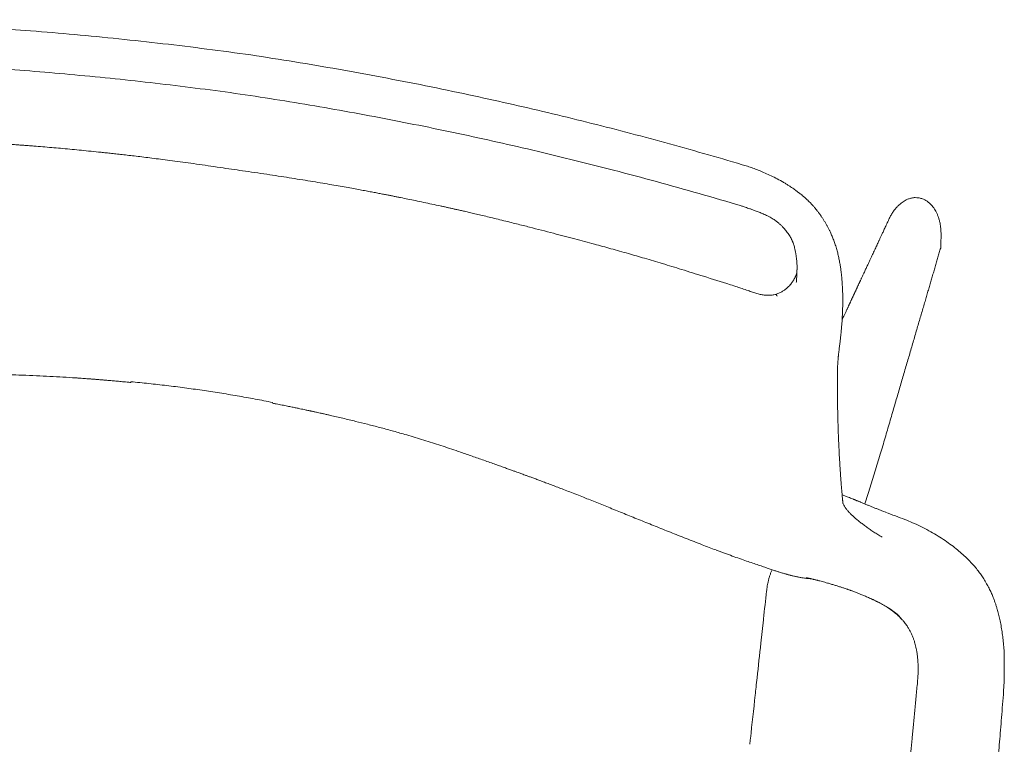
# Model space of a CAD drawing. Units: millimetres. Extents: x 4787 to 6125, y 4138 to 5055.
# Drawn here: x 5311 to 5312, y 4502 to 4502 of the extents above; entities that cross this region are included whole.
import ezdxf

# ---------------------------------------------------------------- set-up
doc = ezdxf.new("R2010")
doc.units = ezdxf.units.MM
doc.layers.add('A-MUEBLES', color=3, linetype='Continuous', lineweight=5)
doc.layers.add('ARQ-TERRAZA', color=7, linetype='Continuous', lineweight=5)

# ---------------------------------------------------------------- blocks, each defined once
blk = doc.blocks.new('silla vasper')
at = {"layer": 'A-MUEBLES', "color": 251, "linetype": 'Continuous', "lineweight": 5, "true_color": 0x636466}
for p, q in [((0.20932, -0.37954), (0.20911, -0.38761)), ((0.18949, -0.40957), (0.18949, -0.40957)), ((0.25331, -0.42891), (0.25331, -0.4289)), ((0.23086, -0.43238), (0.2309, -0.43229)), ((0.23054, -0.43404), (0.23053, -0.43409)), ((0.23633, -0.43305), (0.23723, -0.43282)), ((0.22336, -0.47451), (0.22335, -0.47455)), ((0.198, -0.50057), (0.19745, -0.50037)), ((0.20467, -0.50568), (0.20467, -0.50564)), ((0.25284, -0.52535), (0.25294, -0.52433)), ((0.19165, -0.52732), (0.19165, -0.52733))]:
    blk.add_line(p, q, dxfattribs=at)
for points, knots in [([(0.26525, -0.37348), (0.26532, -0.37174), (0.26546, -0.36832), (0.26566, -0.36327), (0.26584, -0.35839), (0.26601, -0.35367), (0.26616, -0.34913), (0.2663, -0.34475), (0.26644, -0.34041), (0.26657, -0.33612), (0.26669, -0.33188), (0.2668, -0.32785), (0.2669, -0.32403), (0.267, -0.32041), (0.26708, -0.31699), (0.26716, -0.31378), (0.26723, -0.31078), (0.26729, -0.30797), (0.26734, -0.30554), (0.26739, -0.30345), (0.26743, -0.30167), (0.26746, -0.29992), (0.2675, -0.29812), (0.26754, -0.29608), (0.26759, -0.2938), (0.26764, -0.29125), (0.26769, -0.28853), (0.26774, -0.28563), (0.2678, -0.28257), (0.26785, -0.27934), (0.26791, -0.27581), (0.26797, -0.27198), (0.26803, -0.26783), (0.2681, -0.26348), (0.26816, -0.25891), (0.26821, -0.25414), (0.26827, -0.24917), (0.26832, -0.24398), (0.26837, -0.23859), (0.26842, -0.23299), (0.26846, -0.22722), (0.2685, -0.22128), (0.26852, -0.21518), (0.26854, -0.20887), (0.26855, -0.2046), (0.26856, -0.20243)], [0, 0, 0, 0, 0.030581, 0.060174, 0.088778, 0.116394, 0.14302, 0.168657, 0.193305, 0.219276, 0.244049, 0.267626, 0.290005, 0.311186, 0.33117, 0.349957, 0.367546, 0.383938, 0.399131, 0.410229, 0.420587, 0.430458, 0.440944, 0.452174, 0.466097, 0.481015, 0.49693, 0.513841, 0.531748, 0.550651, 0.57055, 0.59359, 0.617836, 0.643286, 0.669942, 0.697804, 0.726871, 0.757144, 0.788622, 0.821305, 0.855194, 0.889651, 0.925271, 0.962054, 1, 1, 1, 1]), ([(0.2986, -0.30976), (0.29859, -0.3099), (0.29857, -0.31018), (0.29853, -0.31064), (0.29848, -0.31112), (0.29843, -0.31171), (0.29837, -0.31244), (0.29833, -0.31328), (0.2983, -0.31412), (0.29827, -0.31494), (0.29824, -0.31573), (0.2982, -0.31678), (0.29815, -0.31804), (0.2981, -0.31932), (0.29806, -0.3204), (0.29802, -0.32139), (0.29797, -0.32253), (0.29792, -0.32384), (0.29786, -0.32531), (0.29779, -0.327), (0.29771, -0.32892), (0.29761, -0.33108), (0.29751, -0.33343), (0.2974, -0.33597), (0.29727, -0.3387), (0.29714, -0.34163), (0.29699, -0.34475), (0.29683, -0.34811), (0.29665, -0.35173), (0.29645, -0.35562), (0.29624, -0.35971), (0.29601, -0.36401), (0.29576, -0.36852), (0.29559, -0.3716), (0.2955, -0.37317)], [0, 0, 0, 0, 0.008224, 0.016345, 0.024478, 0.032734, 0.045256, 0.05858, 0.072082, 0.085003, 0.097341, 0.109096, 0.134502, 0.156673, 0.169653, 0.185129, 0.203144, 0.2237, 0.246795, 0.272429, 0.303291, 0.337174, 0.37408, 0.414007, 0.456955, 0.502925, 0.551916, 0.603928, 0.661656, 0.722698, 0.787054, 0.854724, 0.925706, 1, 1, 1, 1]), ([(0.21024, -0.34405), (0.21022, -0.34473), (0.21007, -0.35047), (0.2099, -0.35714), (0.20974, -0.36314), (0.20972, -0.36407)], [0, 0, 0, 0, 0.102212, 0.859954, 1, 1, 1, 1]), ([(0.20972, -0.36407), (0.20969, -0.36517), (0.20956, -0.37032), (0.20942, -0.37548), (0.20932, -0.37954)], [0, 0, 0, 0, 0.213085, 1, 1, 1, 1]), ([(0.2955, -0.37317), (0.29542, -0.37425), (0.29528, -0.37636), (0.29494, -0.37943), (0.29457, -0.38235), (0.29421, -0.38512), (0.2938, -0.38774), (0.2933, -0.39019), (0.29274, -0.39248), (0.29214, -0.39469), (0.29149, -0.3968), (0.29081, -0.3988), (0.29012, -0.4006), (0.28947, -0.40212), (0.28889, -0.40336), (0.28838, -0.4044), (0.28785, -0.40542), (0.28725, -0.40653), (0.28651, -0.40778), (0.28559, -0.40917), (0.28452, -0.41063), (0.28339, -0.41205), (0.28219, -0.4134), (0.28098, -0.4147), (0.27962, -0.41599), (0.27811, -0.41725), (0.27639, -0.41856), (0.27446, -0.41991), (0.27231, -0.42128), (0.26998, -0.42261), (0.26749, -0.42389), (0.26485, -0.4251), (0.26206, -0.42622), (0.25913, -0.42726), (0.25621, -0.42817), (0.25424, -0.42867), (0.25331, -0.42891)], [0, 0, 0, 0, 0.0425, 0.083074, 0.121721, 0.158443, 0.193239, 0.22611, 0.257062, 0.286092, 0.316326, 0.344153, 0.369567, 0.392566, 0.408947, 0.423842, 0.438182, 0.453966, 0.473732, 0.495456, 0.519138, 0.544776, 0.566701, 0.589881, 0.614313, 0.640009, 0.666963, 0.69865, 0.731923, 0.766786, 0.803236, 0.841274, 0.880195, 0.920672, 0.962698, 1, 1, 1, 1]), ([(0.2568, -0.39439), (0.25695, -0.39427), (0.25724, -0.39403), (0.25774, -0.39359), (0.25827, -0.39307), (0.25878, -0.39254), (0.25921, -0.39205), (0.25958, -0.3916), (0.25994, -0.39114), (0.26039, -0.39054), (0.26088, -0.38981), (0.26137, -0.38902), (0.26173, -0.38837), (0.26202, -0.38782), (0.26228, -0.38728), (0.26259, -0.38661), (0.26293, -0.38579), (0.26329, -0.38481), (0.26366, -0.38368), (0.26403, -0.38238), (0.26437, -0.38092), (0.26468, -0.3793), (0.26494, -0.3775), (0.26514, -0.37555), (0.26521, -0.37418), (0.26525, -0.37348)], [0, 0, 0, 0, 0.030125, 0.058477, 0.093563, 0.125562, 0.152904, 0.176226, 0.200782, 0.227719, 0.272815, 0.313324, 0.348271, 0.368639, 0.393768, 0.425261, 0.463152, 0.507466, 0.558243, 0.615529, 0.679349, 0.749707, 0.826594, 0.910028, 1, 1, 1, 1]), ([(0.20911, -0.38761), (0.20911, -0.38773), (0.20902, -0.39111), (0.20893, -0.39449), (0.20885, -0.39775)], [0, 0, 0, 0, 0.035902, 1, 1, 1, 1]), ([(0.25298, -0.39701), (0.25303, -0.39699), (0.25333, -0.39684), (0.25382, -0.39657), (0.25438, -0.39626), (0.25479, -0.39602), (0.25505, -0.39587), (0.25526, -0.39573), (0.25543, -0.3956), (0.25561, -0.39545), (0.25584, -0.39525), (0.25611, -0.395), (0.25644, -0.3947), (0.25667, -0.3945), (0.2568, -0.39439)], [0, 0, 0, 0, 0.030293, 0.189111, 0.316756, 0.395318, 0.456113, 0.492305, 0.535343, 0.586702, 0.647408, 0.744281, 0.861099, 1, 1, 1, 1]), ([(0.25679, -0.39437), (0.25678, -0.39438), (0.25647, -0.39463), (0.25573, -0.39525), (0.25446, -0.39609), (0.25348, -0.39666), (0.25299, -0.39694)], [0, 0, 0, 0, 0.006841, 0.260797, 0.630316, 1, 1, 1, 1]), ([(0.20886, -0.39775), (0.20885, -0.39793), (0.20884, -0.39852), (0.20886, -0.39947), (0.20891, -0.40059), (0.20902, -0.40167), (0.20917, -0.40275), (0.20936, -0.4038), (0.20954, -0.40467), (0.20968, -0.40519), (0.20973, -0.40537)], [0, 0, 0, 0, 0.072375, 0.230308, 0.367127, 0.511551, 0.652236, 0.790323, 0.925969, 1, 1, 1, 1]), ([(0.25299, -0.39694), (0.25243, -0.39723), (0.25132, -0.3978), (0.24957, -0.39852), (0.24781, -0.39918), (0.24662, -0.39957), (0.24602, -0.39977)], [0, 0, 0, 0, 0.2499318, 0.4999681, 0.7499729, 1, 1, 1, 1]), ([(0.24602, -0.3998), (0.24662, -0.39961), (0.24781, -0.39923), (0.24957, -0.39859), (0.25131, -0.39788), (0.25243, -0.39733), (0.25299, -0.39706)], [0, 0, 0, 0, 0.250237, 0.500378, 0.75027, 1, 1, 1, 1]), ([(0.22189, -0.40419), (0.22189, -0.40419), (0.22189, -0.40419), (0.2219, -0.40419), (0.22192, -0.40419), (0.22193, -0.40419), (0.22197, -0.40419), (0.22203, -0.40419), (0.22213, -0.40418), (0.22225, -0.40418), (0.22241, -0.40417), (0.22258, -0.40415), (0.22276, -0.40414), (0.22293, -0.40413), (0.22312, -0.40411), (0.22333, -0.40409), (0.22359, -0.40407), (0.22393, -0.40404), (0.22432, -0.404), (0.22471, -0.40396), (0.22505, -0.40392), (0.22538, -0.40389), (0.22572, -0.40385), (0.2262, -0.40379), (0.22683, -0.40372), (0.22764, -0.40361), (0.22855, -0.40349), (0.22962, -0.40334), (0.2308, -0.40317), (0.23206, -0.40298), (0.23327, -0.40278), (0.23442, -0.40258), (0.23549, -0.40238), (0.23629, -0.40222), (0.23685, -0.40211), (0.23719, -0.40204), (0.23751, -0.40198), (0.2378, -0.40191), (0.2381, -0.40185), (0.23845, -0.40177), (0.23896, -0.40166), (0.23966, -0.4015), (0.24057, -0.40128), (0.24167, -0.40101), (0.24296, -0.40066), (0.24443, -0.40024), (0.24547, -0.39991), (0.24602, -0.39973)], [0, 0, 0, 0, 0.009274, 0.026576, 0.039944, 0.053315, 0.064779, 0.076156, 0.088899, 0.104796, 0.123513, 0.1426, 0.157327, 0.169669, 0.182622, 0.196227, 0.211318, 0.228716, 0.251569, 0.271342, 0.286041, 0.299118, 0.3137, 0.3298, 0.356913, 0.387719, 0.422242, 0.458019, 0.503915, 0.547445, 0.588283, 0.626466, 0.661712, 0.692703, 0.704634, 0.715752, 0.726056, 0.735547, 0.744223, 0.754705, 0.769667, 0.792789, 0.822017, 0.857356, 0.898804, 0.946356, 1, 1, 1, 1]), ([(0.18949, -0.40954), (0.1905, -0.40931), (0.19246, -0.40887), (0.19531, -0.40824), (0.19796, -0.40768), (0.20043, -0.40718), (0.20269, -0.40673), (0.20476, -0.40634), (0.20664, -0.40598), (0.20831, -0.40565), (0.20978, -0.40536), (0.21106, -0.40512), (0.21216, -0.40492), (0.21305, -0.40477), (0.21376, -0.40465), (0.21431, -0.40457), (0.21479, -0.4045), (0.2153, -0.40442), (0.21583, -0.40435), (0.21621, -0.40431), (0.21638, -0.40429)], [0, 0, 0, 0, 0.112312, 0.217296, 0.314968, 0.405349, 0.488464, 0.564348, 0.633039, 0.694578, 0.749035, 0.796518, 0.837282, 0.872163, 0.89752, 0.918711, 0.935781, 0.954451, 0.979854, 1, 1, 1, 1]), ([(0.21584, -0.40436), (0.21622, -0.40431), (0.217, -0.40422), (0.21814, -0.40411), (0.21923, -0.40404), (0.22031, -0.40398), (0.22124, -0.40397), (0.22199, -0.40398), (0.22255, -0.404), (0.22305, -0.40403), (0.22337, -0.40406), (0.22351, -0.40408)], [0, 0, 0, 0, 0.145507, 0.296094, 0.453877, 0.605721, 0.742657, 0.820649, 0.892616, 0.954569, 1, 1, 1, 1]), ([(0.22188, -0.40419), (0.22188, -0.40419), (0.22187, -0.40419), (0.22189, -0.40419), (0.2219, -0.40419)], [0, 0, 0, 0, 0.186365, 1, 1, 1, 1]), ([(0.02941, -0.43945), (0.02983, -0.43943), (0.03095, -0.43936), (0.0327, -0.43926), (0.03457, -0.43914), (0.03625, -0.43903), (0.03773, -0.43893), (0.03902, -0.43884), (0.04007, -0.43877), (0.04091, -0.4387), (0.04156, -0.43865), (0.04205, -0.43862), (0.04242, -0.43859), (0.04271, -0.43857), (0.04299, -0.43854), (0.04332, -0.43852), (0.04372, -0.43849), (0.0442, -0.43845), (0.04475, -0.43841), (0.04547, -0.43835), (0.04638, -0.43827), (0.04749, -0.43818), (0.04868, -0.43807), (0.05097, -0.43787), (0.0544, -0.43755), (0.05882, -0.4371), (0.06321, -0.43662), (0.06754, -0.43611), (0.07199, -0.43553), (0.07701, -0.43482), (0.08262, -0.43395), (0.08878, -0.43287), (0.09362, -0.43196), (0.0971, -0.43127), (0.09922, -0.43084), (0.10134, -0.43041), (0.10348, -0.42997), (0.10562, -0.42953), (0.10773, -0.42909), (0.10974, -0.42866), (0.11158, -0.42828), (0.11322, -0.42793), (0.11466, -0.42762), (0.1159, -0.42735), (0.11694, -0.42713), (0.11778, -0.42695), (0.1185, -0.42679), (0.11922, -0.42663), (0.12006, -0.42645), (0.12106, -0.42623), (0.12222, -0.42598), (0.12353, -0.42569), (0.125, -0.42536), (0.12662, -0.425), (0.12839, -0.42459), (0.13031, -0.42415), (0.13238, -0.42367), (0.13458, -0.42315), (0.13692, -0.42258), (0.13937, -0.42199), (0.14263, -0.42119), (0.1467, -0.42017), (0.15162, -0.41892), (0.15672, -0.41762), (0.16198, -0.41627), (0.16739, -0.4149), (0.17293, -0.4135), (0.17862, -0.4121), (0.18415, -0.41077), (0.1878, -0.40993), (0.18948, -0.40955)], [0, 0, 0, 0, 0.007935, 0.020693, 0.032245, 0.04259, 0.051728, 0.059658, 0.066382, 0.071275, 0.075243, 0.078287, 0.080407, 0.082079, 0.083638, 0.085661, 0.08815, 0.091104, 0.094524, 0.098408, 0.10451, 0.111492, 0.118988, 0.126555, 0.154159, 0.182665, 0.20888, 0.235815, 0.263471, 0.291701, 0.329723, 0.36817, 0.407042, 0.420226, 0.43346, 0.446741, 0.460071, 0.473448, 0.486872, 0.49962, 0.511131, 0.521393, 0.530405, 0.538168, 0.54468, 0.549942, 0.553953, 0.558202, 0.563473, 0.569745, 0.57698, 0.585176, 0.594334, 0.604454, 0.615537, 0.627582, 0.640591, 0.654306, 0.668951, 0.684473, 0.700428, 0.730293, 0.761263, 0.793337, 0.826514, 0.860793, 0.895532, 0.93133, 0.968187, 1, 1, 1, 1]), ([(-0.18124, -0.41326), (-0.17938, -0.41365), (-0.17541, -0.41448), (-0.1694, -0.4158), (-0.16327, -0.41719), (-0.15734, -0.41857), (-0.15161, -0.41991), (-0.14629, -0.42115), (-0.14135, -0.42231), (-0.13678, -0.42336), (-0.13295, -0.42424), (-0.12982, -0.42494), (-0.1274, -0.42547), (-0.12511, -0.42597), (-0.12297, -0.42643), (-0.12095, -0.42685), (-0.11909, -0.42724), (-0.11737, -0.42759), (-0.11581, -0.42791), (-0.11441, -0.42819), (-0.11317, -0.42844), (-0.11209, -0.42865), (-0.11116, -0.42884), (-0.11045, -0.42898), (-0.10991, -0.42908), (-0.10943, -0.42918), (-0.10889, -0.42928), (-0.10823, -0.42941), (-0.10748, -0.42956), (-0.10656, -0.42974), (-0.10546, -0.42995), (-0.10416, -0.4302), (-0.10272, -0.43047), (-0.101, -0.4308), (-0.09901, -0.43118), (-0.0968, -0.43159), (-0.09456, -0.43201), (-0.09233, -0.43242), (-0.09011, -0.43283), (-0.0869, -0.4334), (-0.08272, -0.43413), (-0.07775, -0.43493), (-0.07301, -0.43564), (-0.06849, -0.43625), (-0.06401, -0.4368), (-0.05942, -0.43731), (-0.05474, -0.43778), (-0.05, -0.4382), (-0.0454, -0.43857), (-0.04197, -0.43882), (-0.03966, -0.43898), (-0.03846, -0.43906), (-0.03736, -0.43913), (-0.03639, -0.43919), (-0.03556, -0.43924), (-0.03488, -0.43928), (-0.03442, -0.43931), (-0.03413, -0.43932), (-0.03398, -0.43933), (-0.03382, -0.43934), (-0.03359, -0.43935), (-0.03325, -0.43937), (-0.03276, -0.4394), (-0.03211, -0.43944), (-0.03127, -0.43948), (-0.03021, -0.43954), (-0.02893, -0.4396), (-0.02744, -0.43967), (-0.02576, -0.43975), (-0.02389, -0.43983), (-0.02214, -0.4399), (-0.02102, -0.43994), (-0.02059, -0.43995)], [0, 0, 0, 0, 0.034795, 0.074459, 0.112889, 0.150083, 0.186037, 0.220752, 0.250274, 0.278833, 0.306431, 0.322243, 0.337421, 0.351668, 0.364985, 0.37759, 0.389231, 0.39991, 0.409626, 0.41838, 0.426042, 0.432777, 0.438575, 0.443393, 0.446057, 0.448823, 0.452238, 0.456302, 0.461014, 0.466375, 0.473525, 0.481576, 0.490528, 0.500379, 0.513699, 0.527694, 0.541637, 0.555527, 0.569366, 0.583151, 0.615439, 0.647437, 0.67576, 0.703851, 0.731713, 0.759087, 0.789345, 0.8187, 0.847153, 0.874704, 0.88241, 0.890017, 0.896945, 0.902957, 0.908054, 0.912235, 0.915501, 0.916642, 0.917607, 0.918398, 0.919593, 0.921713, 0.924757, 0.928725, 0.933618, 0.940342, 0.948273, 0.95741, 0.967755, 0.979307, 0.992065, 1, 1, 1, 1]), ([(0.23109, -0.43179), (0.23109, -0.43179), (0.23118, -0.43154), (0.23149, -0.43103), (0.23205, -0.4303), (0.23277, -0.42958), (0.23358, -0.42886), (0.23448, -0.42815), (0.23547, -0.42744), (0.23656, -0.42673), (0.23773, -0.42602), (0.23898, -0.4253), (0.2403, -0.42459), (0.2417, -0.42387), (0.24316, -0.42315), (0.24467, -0.42243), (0.24572, -0.42194), (0.24624, -0.4217)], [0, 0, 0, 0, 0.000443, 0.071787, 0.14309, 0.214452, 0.285819, 0.3572, 0.428609, 0.500047, 0.571494, 0.642937, 0.714369, 0.7858, 0.857215, 0.92862, 1, 1, 1, 1]), ([(0.25331, -0.42893), (0.25215, -0.42919), (0.24982, -0.42972), (0.24749, -0.43023), (0.24633, -0.43048)], [0, 0, 0, 0, 0.4998357, 1, 1, 1, 1]), ([(0.23116, -0.4315), (0.23116, -0.4315), (0.23116, -0.43149), (0.23115, -0.43153), (0.23112, -0.43165), (0.23106, -0.43191), (0.23098, -0.43224), (0.23089, -0.43261), (0.23079, -0.43305), (0.23067, -0.43354), (0.23059, -0.43387), (0.23055, -0.43404)], [0, 0, 0, 0, 0.008422, 0.027709, 0.118245, 0.231713, 0.341144, 0.472416, 0.625974, 0.801847, 1, 1, 1, 1]), ([(0.24633, -0.4305), (0.2452, -0.43077), (0.24372, -0.43113), (0.24205, -0.43156), (0.24132, -0.43176), (0.24059, -0.43195), (0.23893, -0.43239), (0.23746, -0.43277), (0.23633, -0.43306)], [0, 0, 0, 0, 0.335841, 0.438329, 0.497182, 0.554089, 0.656824, 1, 1, 1, 1]), ([(0.24187, -0.45108), (0.24154, -0.44896), (0.24087, -0.44473), (0.23979, -0.43853), (0.23908, -0.43444), (0.23873, -0.43244)], [0, 0, 0, 0, 0.33745, 0.6749, 1, 1, 1, 1]), ([(0.23054, -0.43409), (0.23048, -0.43436), (0.23029, -0.43518), (0.22999, -0.43653), (0.22964, -0.43813), (0.22931, -0.43967), (0.229, -0.44115), (0.22871, -0.44255), (0.22844, -0.44387), (0.22819, -0.44511), (0.22796, -0.44629), (0.22774, -0.44741), (0.22754, -0.4485), (0.22734, -0.44955), (0.22715, -0.45055), (0.22698, -0.45149), (0.22682, -0.45236), (0.22668, -0.45316), (0.22655, -0.45389), (0.22643, -0.45454), (0.22633, -0.45511), (0.22624, -0.45563), (0.22616, -0.45609), (0.2261, -0.45645), (0.22606, -0.45672), (0.22602, -0.45692), (0.22599, -0.4571), (0.22596, -0.4573), (0.22592, -0.45754), (0.22587, -0.45783), (0.22581, -0.45818), (0.22575, -0.45857), (0.22567, -0.45902), (0.22559, -0.45952), (0.22549, -0.4601), (0.22539, -0.46076), (0.22528, -0.46145), (0.22517, -0.46213), (0.22506, -0.46279), (0.22496, -0.46342), (0.22487, -0.46401), (0.22478, -0.46458), (0.22469, -0.46519), (0.22459, -0.46582), (0.2245, -0.46648), (0.22441, -0.46707), (0.22433, -0.46757), (0.22427, -0.46802), (0.2242, -0.46846), (0.22413, -0.46894), (0.22405, -0.46952), (0.22395, -0.47019), (0.22384, -0.47098), (0.22372, -0.47184), (0.22359, -0.47278), (0.22347, -0.47368), (0.22339, -0.47426), (0.22336, -0.47451)], [0, 0, 0, 0, 0.0221046, 0.0667522, 0.1096088, 0.1506747, 0.1899501, 0.227435, 0.2611383, 0.2932501, 0.3237706, 0.3526997, 0.3800377, 0.4072937, 0.4327599, 0.4564362, 0.4783226, 0.4984192, 0.5167366, 0.5324805, 0.5467707, 0.5596071, 0.5709897, 0.5809185, 0.5861275, 0.5908235, 0.5950068, 0.599412, 0.6052493, 0.6125363, 0.6207349, 0.6302223, 0.6409986, 0.6530638, 0.666418, 0.6828443, 0.6998212, 0.7160725, 0.7315954, 0.7463899, 0.7604559, 0.7737936, 0.7864027, 0.8031173, 0.8183516, 0.8321056, 0.8443793, 0.8533211, 0.8632322, 0.874305, 0.8865394, 0.9026189, 0.9203449, 0.9397176, 0.9607371, 0.9834036, 1, 1, 1, 1]), ([(0.23723, -0.43283), (0.23716, -0.43285), (0.23687, -0.43292), (0.23641, -0.43304), (0.2359, -0.43317), (0.23551, -0.43327), (0.23523, -0.43334), (0.23502, -0.43339), (0.23482, -0.43344), (0.23457, -0.43351), (0.23413, -0.43362), (0.2335, -0.43377), (0.23269, -0.43397), (0.23188, -0.43416), (0.23112, -0.43434), (0.23068, -0.43445), (0.23045, -0.4345), (0.23045, -0.4345)], [0, 0, 0, 0, 0.030311, 0.112862, 0.179995, 0.231755, 0.26819, 0.290373, 0.316197, 0.352329, 0.398875, 0.509871, 0.632116, 0.757817, 0.879777, 0.997129, 1, 1, 1, 1]), ([(-0.02059, -0.43996), (-0.02059, -0.43996), (-0.02059, -0.43997), (-0.02059, -0.44004), (-0.02059, -0.44017), (-0.02059, -0.44023)], [0, 0, 0, 0, 0.2713971, 0.6224356, 1, 1, 1, 1]), ([(-0.02059, -0.44021), (-0.01849, -0.44029), (-0.0143, -0.44046), (-0.00802, -0.4406), (-0.00177, -0.44067), (0.00237, -0.44063), (0.00442, -0.44062)], [0, 0, 0, 0, 0.251444, 0.502935, 0.754458, 1, 1, 1, 1]), ([(0.00442, -0.44062), (0.00646, -0.44059), (0.01061, -0.44054), (0.01685, -0.44035), (0.02313, -0.44009), (0.02732, -0.43983), (0.02941, -0.43971)], [0, 0, 0, 0, 0.245542, 0.497065, 0.7485563, 1, 1, 1, 1]), ([(0.25294, -0.52433), (0.25285, -0.52378), (0.25269, -0.52268), (0.25243, -0.52101), (0.25218, -0.5193), (0.25191, -0.51757), (0.25165, -0.5158), (0.25138, -0.51405), (0.25112, -0.51229), (0.25085, -0.51055), (0.25058, -0.50877), (0.25031, -0.50697), (0.25003, -0.50508), (0.24972, -0.50308), (0.24941, -0.50097), (0.24908, -0.49883), (0.24875, -0.49666), (0.24842, -0.49446), (0.24808, -0.49222), (0.24774, -0.48995), (0.24739, -0.48765), (0.24704, -0.48531), (0.24668, -0.48294), (0.24632, -0.48053), (0.24595, -0.47809), (0.24558, -0.47562), (0.2452, -0.47311), (0.24481, -0.47057), (0.24442, -0.46796), (0.24401, -0.46527), (0.24359, -0.4625), (0.24317, -0.4597), (0.24274, -0.45686), (0.24231, -0.45398), (0.24202, -0.45205), (0.24187, -0.45108)], [0, 0, 0, 0, 0.022451, 0.045313, 0.068586, 0.092271, 0.116366, 0.140873, 0.164356, 0.188205, 0.212419, 0.236999, 0.261944, 0.290216, 0.318943, 0.348126, 0.377764, 0.407858, 0.438406, 0.46941, 0.500869, 0.532784, 0.565154, 0.597979, 0.63126, 0.664996, 0.699187, 0.733833, 0.768935, 0.806196, 0.843958, 0.882219, 0.920979, 0.96024, 1, 1, 1, 1]), ([(0.22336, -0.47455), (0.22334, -0.47473), (0.22329, -0.47507), (0.22323, -0.47549), (0.22318, -0.47581), (0.22316, -0.476), (0.22314, -0.47617), (0.22312, -0.47632), (0.2231, -0.47648), (0.22307, -0.47668), (0.22305, -0.4769), (0.22302, -0.47711), (0.223, -0.47728), (0.22298, -0.47749), (0.22295, -0.47778), (0.22292, -0.47813), (0.22289, -0.47847), (0.22286, -0.4788), (0.22284, -0.47911), (0.22281, -0.47942), (0.22279, -0.47972), (0.22277, -0.48005), (0.22275, -0.48041), (0.22272, -0.4808), (0.2227, -0.48119), (0.22269, -0.48155), (0.22267, -0.48188), (0.22266, -0.48223), (0.22265, -0.48264), (0.22264, -0.48308), (0.22263, -0.48352), (0.22262, -0.48397), (0.22261, -0.48451), (0.22259, -0.48515), (0.22258, -0.48587), (0.22257, -0.48674), (0.22255, -0.48772), (0.22252, -0.48884), (0.2225, -0.49002), (0.22246, -0.49128), (0.2224, -0.49256), (0.22233, -0.49379), (0.22225, -0.49495), (0.22216, -0.49611), (0.22206, -0.4973), (0.22195, -0.49842), (0.22183, -0.4995), (0.22171, -0.50051), (0.22158, -0.50152), (0.22145, -0.50248), (0.22132, -0.50334), (0.2212, -0.50414), (0.22105, -0.505), (0.22089, -0.50591), (0.22072, -0.5068), (0.22057, -0.50758), (0.22042, -0.50827), (0.22028, -0.50894), (0.22011, -0.50966), (0.2199, -0.51056), (0.21962, -0.51165), (0.21926, -0.51294), (0.21882, -0.51437), (0.21832, -0.51589), (0.21776, -0.51742), (0.21712, -0.51897), (0.21641, -0.52049), (0.21565, -0.52197), (0.21488, -0.52333), (0.21418, -0.52446), (0.21355, -0.52542), (0.21299, -0.52623), (0.21241, -0.52702), (0.2118, -0.52781), (0.21116, -0.52859), (0.21053, -0.52932), (0.20999, -0.52992), (0.20957, -0.53038), (0.20924, -0.53071), (0.2089, -0.53106), (0.2085, -0.53145), (0.20801, -0.53192), (0.20741, -0.53246), (0.20672, -0.53306), (0.20585, -0.53378), (0.20485, -0.53454), (0.2038, -0.53528), (0.2029, -0.53587), (0.20217, -0.53632), (0.20164, -0.53663), (0.20121, -0.53687), (0.20081, -0.5371), (0.20032, -0.53737), (0.19972, -0.53769), (0.199, -0.53806), (0.19817, -0.53847), (0.19721, -0.53892), (0.19616, -0.53939), (0.19464, -0.54002), (0.19272, -0.54075), (0.19045, -0.54151), (0.18829, -0.54214), (0.18624, -0.54267), (0.18427, -0.54311), (0.18235, -0.54349), (0.18109, -0.5437), (0.18046, -0.5438)], [0, 0, 0, 0, 0.010364, 0.019115, 0.026293, 0.032142, 0.037234, 0.041599, 0.046044, 0.052055, 0.059075, 0.065547, 0.071106, 0.076822, 0.086375, 0.096007, 0.104664, 0.112371, 0.119581, 0.126423, 0.132974, 0.13983, 0.147232, 0.155643, 0.164694, 0.171926, 0.177432, 0.183473, 0.190349, 0.198048, 0.20471, 0.21088, 0.218331, 0.227202, 0.237138, 0.24687, 0.259982, 0.272542, 0.285142, 0.298454, 0.312141, 0.323854, 0.33504, 0.346181, 0.357596, 0.369322, 0.378765, 0.388445, 0.398365, 0.407886, 0.41588, 0.422807, 0.430908, 0.440268, 0.44894, 0.456432, 0.462644, 0.468746, 0.475692, 0.483486, 0.494749, 0.507411, 0.521463, 0.536891, 0.552518, 0.567408, 0.584005, 0.599583, 0.614149, 0.627712, 0.63697, 0.64614, 0.655388, 0.664716, 0.67412, 0.683527, 0.691849, 0.69672, 0.700902, 0.705014, 0.710222, 0.716552, 0.724005, 0.732583, 0.742077, 0.755563, 0.767531, 0.777973, 0.785528, 0.791387, 0.795351, 0.799136, 0.804295, 0.810827, 0.818242, 0.826877, 0.836733, 0.847796, 0.859142, 0.882704, 0.904955, 0.925908, 0.94557, 0.964136, 0.98226, 1, 1, 1, 1]), ([(0.23371, -0.53181), (0.23362, -0.53152), (0.23344, -0.53095), (0.23318, -0.53011), (0.23294, -0.52931), (0.2327, -0.52856), (0.23248, -0.52784), (0.23228, -0.52718), (0.23209, -0.52656), (0.23191, -0.526), (0.23175, -0.52547), (0.2316, -0.52498), (0.23146, -0.52452), (0.23133, -0.5241), (0.23121, -0.52372), (0.2311, -0.52337), (0.231, -0.52306), (0.23091, -0.52275), (0.23082, -0.52245), (0.23072, -0.52213), (0.23057, -0.52164), (0.23036, -0.52098), (0.2301, -0.52014), (0.22983, -0.51928), (0.22957, -0.51842), (0.22933, -0.51767), (0.22913, -0.51703), (0.22897, -0.5165), (0.2288, -0.51594), (0.22861, -0.51535), (0.22842, -0.51474), (0.22823, -0.51411), (0.22802, -0.51345), (0.22781, -0.51277), (0.22761, -0.51212), (0.22742, -0.51153), (0.22726, -0.511), (0.22711, -0.51051), (0.22696, -0.51005), (0.22683, -0.50962), (0.2267, -0.50922), (0.22659, -0.50886), (0.22649, -0.50853), (0.22639, -0.50822), (0.2263, -0.50794), (0.22621, -0.50764), (0.22611, -0.50733), (0.22601, -0.50701), (0.22592, -0.5067), (0.22583, -0.50641), (0.22573, -0.50611), (0.22565, -0.50585), (0.22558, -0.50561), (0.22551, -0.5054), (0.22545, -0.5052), (0.22539, -0.50503), (0.22534, -0.50485), (0.22528, -0.50467), (0.22522, -0.50447), (0.22515, -0.50423), (0.22506, -0.50395), (0.22496, -0.50362), (0.22484, -0.50326), (0.22473, -0.50289), (0.22462, -0.50254), (0.22451, -0.5022), (0.22441, -0.50188), (0.22432, -0.50158), (0.22423, -0.5013), (0.22415, -0.50105), (0.22408, -0.50082), (0.22402, -0.50062), (0.22396, -0.50044), (0.22391, -0.50029), (0.22386, -0.50011), (0.22378, -0.49987), (0.22369, -0.49958), (0.22358, -0.49924), (0.22347, -0.49886), (0.22334, -0.49844), (0.2232, -0.49799), (0.22305, -0.49751), (0.22289, -0.49701), (0.22266, -0.49628), (0.22244, -0.4956), (0.22228, -0.49508), (0.22225, -0.49497)], [0, 0, 0, 0, 0.023453, 0.045836, 0.067148, 0.087389, 0.106559, 0.124659, 0.140743, 0.155875, 0.170056, 0.183284, 0.19556, 0.206883, 0.217255, 0.226674, 0.235141, 0.242655, 0.25142, 0.26019, 0.269074, 0.291188, 0.31398, 0.337188, 0.360617, 0.384267, 0.397849, 0.412193, 0.427307, 0.443192, 0.459848, 0.476957, 0.49481, 0.513407, 0.532727, 0.547844, 0.562119, 0.575552, 0.588143, 0.599893, 0.610613, 0.62052, 0.629616, 0.6379, 0.645205, 0.653175, 0.661823, 0.67115, 0.678954, 0.687175, 0.695253, 0.702761, 0.708982, 0.714748, 0.720059, 0.724914, 0.729337, 0.734124, 0.73967, 0.745975, 0.75394, 0.762857, 0.772727, 0.78355, 0.792723, 0.802139, 0.810935, 0.819069, 0.826687, 0.833617, 0.839858, 0.84541, 0.850274, 0.854448, 0.858081, 0.865197, 0.873391, 0.882663, 0.893012, 0.904438, 0.91671, 0.930021, 0.944053, 0.957966, 0.990431, 1, 1, 1, 1]), ([(0.19746, -0.50037), (0.19739, -0.50035), (0.19711, -0.50025), (0.19659, -0.50012), (0.1959, -0.49997), (0.1952, -0.49988), (0.19451, -0.49982), (0.19381, -0.4998), (0.1931, -0.49982), (0.19236, -0.49988), (0.1916, -0.49998), (0.19081, -0.50011), (0.18974, -0.50033), (0.18821, -0.50065), (0.18642, -0.50102), (0.18515, -0.50125), (0.18461, -0.50135)], [0, 0, 0, 0, 0.017265, 0.071283, 0.128819, 0.186947, 0.238212, 0.292444, 0.347314, 0.403517, 0.461277, 0.520772, 0.586677, 0.707131, 0.875712, 1, 1, 1, 1]), ([(0.20443, -0.50905), (0.2044, -0.50891), (0.20435, -0.50859), (0.20424, -0.50814), (0.20412, -0.50772), (0.20401, -0.50735), (0.2039, -0.50705), (0.2038, -0.50677), (0.20369, -0.50648), (0.20352, -0.50611), (0.2033, -0.50565), (0.20301, -0.50512), (0.20264, -0.50453), (0.20218, -0.50388), (0.20161, -0.50319), (0.20092, -0.50247), (0.2001, -0.50176), (0.19913, -0.5011), (0.19838, -0.50075), (0.19799, -0.50057)], [0, 0, 0, 0, 0.039924, 0.085199, 0.123325, 0.157427, 0.18758, 0.207423, 0.235095, 0.271469, 0.31661, 0.37059, 0.433471, 0.505326, 0.586254, 0.676272, 0.775241, 0.883117, 1, 1, 1, 1]), ([(0.19801, -0.50056), (0.19803, -0.50057), (0.19811, -0.5006), (0.19827, -0.50053), (0.19848, -0.50036), (0.19863, -0.50017), (0.19871, -0.50007)], [0, 0, 0, 0, 0.17209, 0.448248, 0.724154, 1, 1, 1, 1]), ([(0.18457, -0.50136), (0.18371, -0.50151), (0.17962, -0.50222), (0.17292, -0.50337), (0.16475, -0.50474), (0.1577, -0.50589), (0.15132, -0.50688), (0.14518, -0.5078), (0.13916, -0.50864), (0.13277, -0.50949), (0.12591, -0.51037), (0.11819, -0.51131), (0.11125, -0.51212), (0.10684, -0.51263), (0.10529, -0.5128)], [0, 0, 0, 0, 0.032551, 0.155425, 0.254696, 0.342882, 0.422782, 0.496656, 0.575258, 0.650227, 0.738306, 0.834044, 0.941586, 1, 1, 1, 1]), ([(0.20432, -0.51008), (0.20433, -0.51003), (0.20439, -0.50948), (0.20449, -0.50851), (0.2046, -0.50724), (0.20466, -0.50631), (0.20466, -0.5058), (0.20467, -0.50564)], [0, 0, 0, 0, 0.033237, 0.368432, 0.655142, 0.889278, 1, 1, 1, 1]), ([(0.20263, -0.51709), (0.20269, -0.51694), (0.20287, -0.51646), (0.20316, -0.51558), (0.2035, -0.51446), (0.20379, -0.5133), (0.20403, -0.51213), (0.20421, -0.51106), (0.2043, -0.51037), (0.20434, -0.51008)], [0, 0, 0, 0, 0.065248, 0.215012, 0.382491, 0.548558, 0.712259, 0.877017, 1, 1, 1, 1]), ([(0.0052, -0.5183), (0.0039, -0.51832), (0.00116, -0.51837), (-0.00294, -0.51842), (-0.00707, -0.51845), (-0.01099, -0.51847), (-0.01473, -0.51847), (-0.01821, -0.51846), (-0.02144, -0.51843), (-0.02444, -0.5184), (-0.02726, -0.51837), (-0.02991, -0.51832), (-0.0324, -0.51828), (-0.03471, -0.51823), (-0.03686, -0.51818), (-0.03884, -0.51813), (-0.04071, -0.51808), (-0.04307, -0.518), (-0.04592, -0.51791), (-0.04927, -0.51779), (-0.05254, -0.51766), (-0.05575, -0.51752), (-0.05889, -0.51737), (-0.06202, -0.51721), (-0.06443, -0.51708), (-0.06614, -0.51698), (-0.0672, -0.51692), (-0.06837, -0.51685), (-0.06967, -0.51677), (-0.07111, -0.51668), (-0.07267, -0.51658), (-0.07437, -0.51646), (-0.07629, -0.51633), (-0.07846, -0.51618), (-0.08089, -0.516), (-0.08348, -0.5158), (-0.08626, -0.51557), (-0.0892, -0.51532), (-0.09214, -0.51507), (-0.09408, -0.51489), (-0.09499, -0.5148)], [0, 0, 0, 0, 0.038784, 0.081798, 0.122889, 0.162053, 0.199295, 0.234615, 0.266161, 0.296006, 0.324153, 0.350607, 0.375369, 0.398444, 0.419835, 0.439545, 0.457849, 0.475755, 0.510044, 0.543166, 0.576162, 0.607925, 0.639145, 0.670362, 0.70158, 0.711337, 0.721687, 0.733355, 0.746343, 0.760651, 0.776279, 0.79323, 0.811504, 0.834012, 0.858256, 0.884239, 0.91197, 0.941456, 0.972709, 1, 1, 1, 1]), ([(0.10529, -0.5128), (0.10448, -0.51289), (0.10272, -0.51309), (0.10008, -0.51337), (0.09743, -0.51365), (0.09495, -0.5139), (0.09264, -0.51413), (0.09051, -0.51434), (0.08856, -0.51452), (0.08683, -0.51468), (0.08532, -0.51481), (0.08401, -0.51493), (0.08278, -0.51503), (0.0816, -0.51513), (0.08043, -0.51523), (0.07925, -0.51533), (0.07749, -0.51547), (0.07514, -0.51565), (0.07221, -0.51587), (0.06936, -0.51608), (0.06662, -0.51626), (0.06441, -0.5164), (0.0627, -0.51651), (0.06144, -0.51659), (0.0602, -0.51666), (0.0589, -0.51674), (0.05747, -0.51682), (0.05587, -0.51691), (0.05411, -0.517), (0.05221, -0.5171), (0.05011, -0.5172), (0.04784, -0.51731), (0.04533, -0.51742), (0.04257, -0.51753), (0.03956, -0.51765), (0.03634, -0.51776), (0.03291, -0.51787), (0.02928, -0.51797), (0.02552, -0.51806), (0.02163, -0.51814), (0.01763, -0.5182), (0.01345, -0.51825), (0.00928, -0.51829), (0.00651, -0.5183), (0.0052, -0.5183)], [0, 0, 0, 0, 0.0244619, 0.0528692, 0.0794925, 0.1043407, 0.1274211, 0.1487394, 0.1683, 0.1861063, 0.2006028, 0.2136882, 0.2255847, 0.2373444, 0.2491037, 0.2608627, 0.2726219, 0.3020214, 0.3314259, 0.3603337, 0.3876954, 0.4134794, 0.4265126, 0.4391021, 0.4512479, 0.4635984, 0.4778857, 0.4942057, 0.5114568, 0.5305189, 0.5513946, 0.5740868, 0.5985985, 0.6265883, 0.6566337, 0.6887397, 0.7229114, 0.7591539, 0.7974719, 0.835505, 0.8753893, 0.9171262, 0.9607153, 1, 1, 1, 1]), ([(0.19164, -0.52731), (0.19195, -0.52721), (0.19254, -0.52701), (0.19333, -0.52667), (0.19405, -0.52633), (0.19467, -0.52601), (0.19517, -0.52573), (0.19553, -0.5255), (0.19605, -0.52518), (0.19657, -0.52482), (0.19714, -0.52439), (0.1976, -0.52402), (0.1981, -0.52359), (0.19864, -0.52309), (0.19923, -0.52251), (0.19984, -0.52189), (0.20036, -0.52128), (0.20076, -0.52074), (0.20104, -0.52033), (0.20124, -0.52002), (0.2014, -0.51975), (0.20156, -0.51948), (0.20174, -0.51915), (0.20196, -0.51872), (0.20221, -0.51816), (0.20246, -0.51757), (0.20261, -0.51715), (0.20267, -0.51699)], [0, 0, 0, 0, 0.06267, 0.117882, 0.165525, 0.214597, 0.251255, 0.275788, 0.29722, 0.368014, 0.401375, 0.439357, 0.482201, 0.529973, 0.582725, 0.640448, 0.696258, 0.736188, 0.767783, 0.791071, 0.80696, 0.825582, 0.849824, 0.879676, 0.915833, 0.966561, 1, 1, 1, 1]), ([(0.20264, -0.51709), (0.20264, -0.51707), (0.20266, -0.51704), (0.20267, -0.51701), (0.20267, -0.51699)], [0, 0, 0, 0, 0.4916223, 1, 1, 1, 1]), ([(0.18032, -0.5298), (0.18064, -0.52975), (0.1812, -0.52966), (0.18193, -0.52954), (0.18255, -0.52943), (0.18318, -0.52932), (0.18396, -0.52917), (0.1849, -0.52899), (0.18598, -0.52877), (0.1872, -0.5285), (0.18857, -0.52817), (0.19007, -0.52778), (0.1911, -0.52747), (0.19164, -0.52731)], [0, 0, 0, 0, 0.082857, 0.148039, 0.19026, 0.245703, 0.31444, 0.396413, 0.491539, 0.599692, 0.720678, 0.854227, 1, 1, 1, 1]), ([(0.25086, -0.53456), (0.25103, -0.5342), (0.25136, -0.53348), (0.25174, -0.53234), (0.25205, -0.53119), (0.25236, -0.52964), (0.25263, -0.52769), (0.25277, -0.52613), (0.25284, -0.52535)], [0, 0, 0, 0, 0.125541, 0.251942, 0.377429, 0.503356, 0.751347, 1, 1, 1, 1]), ([(0.00546, -0.54467), (0.01014, -0.54458), (0.01951, -0.54441), (0.03356, -0.54395), (0.04761, -0.54335), (0.06164, -0.54259), (0.07567, -0.54167), (0.08968, -0.5406), (0.10414, -0.53933), (0.11906, -0.53784), (0.13441, -0.53612), (0.14974, -0.53421), (0.16505, -0.53213), (0.17523, -0.53058), (0.18032, -0.5298)], [0, 0, 0, 0, 0.08, 0.16, 0.24, 0.32, 0.4, 0.48, 0.56, 0.648, 0.736, 0.824, 0.912, 1, 1, 1, 1]), ([(0.24293, -0.54062), (0.24254, -0.5406), (0.24174, -0.54057), (0.24058, -0.54026), (0.23948, -0.53977), (0.23855, -0.53919), (0.23778, -0.53856), (0.23713, -0.53794), (0.23653, -0.53727), (0.2359, -0.53644), (0.23526, -0.53545), (0.23465, -0.5343), (0.23414, -0.53308), (0.23382, -0.53224), (0.23371, -0.53181), (0.23371, -0.53181)], [0, 0, 0, 0, 0.086417, 0.175534, 0.261874, 0.350155, 0.41497, 0.480298, 0.546999, 0.614078, 0.70881, 0.804279, 0.90171, 0.999687, 1, 1, 1, 1]), ([(0.00546, -0.54467), (0.00077, -0.54468), (-0.0086, -0.54469), (-0.02265, -0.54452), (-0.03671, -0.5442), (-0.05075, -0.54372), (-0.06479, -0.54308), (-0.07882, -0.54229), (-0.09331, -0.54131), (-0.10825, -0.54012), (-0.12364, -0.53871), (-0.13901, -0.53711), (-0.15435, -0.53533), (-0.16456, -0.53399), (-0.16966, -0.53331)], [0, 0, 0, 0, 0.08, 0.16, 0.24, 0.32, 0.4, 0.48, 0.56, 0.648, 0.736, 0.824, 0.912, 1, 1, 1, 1]), ([(0.24293, -0.54062), (0.24332, -0.5406), (0.24412, -0.54054), (0.24528, -0.54021), (0.24637, -0.5397), (0.24728, -0.5391), (0.24804, -0.53846), (0.24868, -0.53783), (0.24926, -0.53714), (0.24983, -0.53636), (0.25037, -0.53551), (0.2507, -0.53488), (0.25086, -0.53456)], [0, 0, 0, 0, 0.1122979, 0.2281043, 0.3403021, 0.4550223, 0.5391979, 0.62404, 0.710664, 0.79778, 0.8986226, 1, 1, 1, 1]), ([(0.18046, -0.5438), (0.17583, -0.54451), (0.16658, -0.54592), (0.15267, -0.54784), (0.13874, -0.54962), (0.12478, -0.55123), (0.11081, -0.5527), (0.09682, -0.554), (0.08235, -0.55519), (0.06739, -0.55625), (0.05196, -0.55714), (0.03651, -0.55785), (0.02106, -0.55838), (0.01075, -0.55857), (0.0056, -0.55867)], [0, 0, 0, 0, 0.08, 0.16, 0.24, 0.32, 0.4, 0.48, 0.56, 0.648, 0.736, 0.824, 0.912, 1, 1, 1, 1]), ([(-0.16952, -0.54731), (-0.16488, -0.54792), (-0.1556, -0.54915), (-0.14166, -0.55079), (-0.12769, -0.55229), (-0.11371, -0.55362), (-0.09971, -0.55481), (-0.0857, -0.55583), (-0.0712, -0.55673), (-0.05623, -0.55749), (-0.04078, -0.55807), (-0.02532, -0.55847), (-0.00986, -0.55869), (0.00045, -0.55867), (0.0056, -0.55867)], [0, 0, 0, 0, 0.08, 0.16, 0.24, 0.32, 0.4, 0.48, 0.56, 0.648, 0.736, 0.824, 0.912, 1, 1, 1, 1])]:
    blk.add_open_spline(points, degree=3, knots=knots, dxfattribs=at)
blk.add_open_spline([(0.24602, -0.39982), (0.24602, -0.3998), (0.24602, -0.39977), (0.24602, -0.39976)], degree=3, dxfattribs=at)
blk = doc.blocks.new('TERRAZA A')
at = {"layer": 'A-MUEBLES', "xscale": -1, "rotation": 270}
blk.add_blockref('silla vasper', (6.79351, 5.87763, 0.64192), dxfattribs=at)

msp = doc.modelspace()

# ---------------------------------------------------------------- block references
at = {"layer": 'ARQ-TERRAZA', "rotation": 262.2780441294549}
msp.add_blockref('TERRAZA A', (5306.41488, 4509.30233, 0), dxfattribs=at)

doc.saveas('drawing.dxf')
